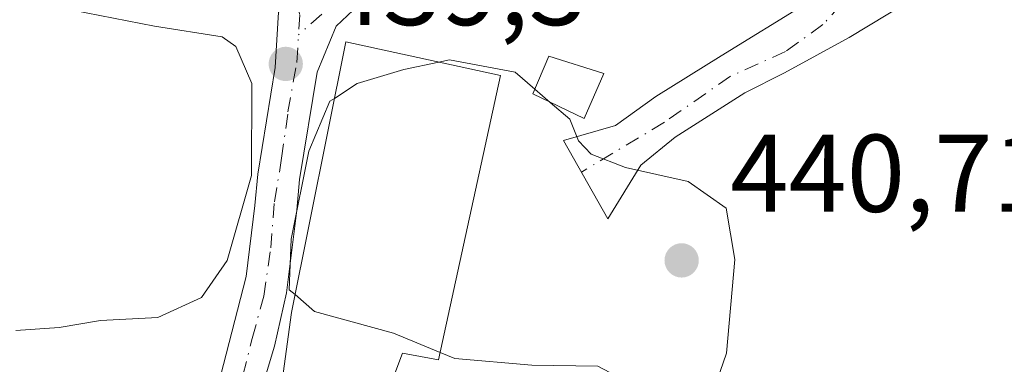
# Model space of a CAD drawing. Units: metres. Extents: x 559852 to 563302, y 4710184 to 4712527.
# Drawn here: x 562123 to 562212, y 4710832 to 4710863 of the extents above; entities that cross this region are included whole.
import ezdxf

# ---------------------------------------------------------------- set-up
doc = ezdxf.new("R2010")
doc.units = ezdxf.units.M
doc.header["$MEASUREMENT"] = 0
doc.linetypes.add('DGN Style 4', pattern=[2.6384748266838614, 1.318413404963828, -0.6592067024819142, 0.001648016756204785, -0.6592067024819142])
for name, color, linetype, lineweight in [('Camino Cxs', 7, 'Continuous', 0), ('Camino eje', 30, 'DGN Style 4', 13), ('Curva de nivel normal', 30, 'Continuous', 0), ('Edificación Cxs', 1, 'Continuous', 13), ('Edificación industrial Cxs', 135, 'Continuous', 13), ('Pastizal CxS', 92, 'Continuous', 0), ('Pista no pavimentada Cxs', 111, 'Continuous', 0), ('Pista no pavimentada eje', 91, 'DGN Style 4', 0), ('Punto de cota en terreno', 7, 'Continuous', 0), ('Rótulo de punto de cota en terreno', 7, 'Continuous', 0)]:
    doc.layers.add(name, color=color, linetype=linetype, lineweight=lineweight)
doc.styles.add('Style-Arial', font='txt')

# ---------------------------------------------------------------- blocks, each defined once
blk = doc.blocks.new('5PATER')
at = {"layer": 'Pastizal CxS', "linetype": 'Continuous', "lineweight": 0}
h = blk.add_hatch(color=51, dxfattribs=at)
edge = h.paths.add_edge_path()
edge.add_ellipse((0, 0), major_axis=(-0.1095731443231308, -0.1110710700762829), ratio=0.9994222409660322, start_angle=0, end_angle=360)

msp = doc.modelspace()

# ---------------------------------------------------------------- linework, layer by layer
at = {"layer": 'Camino Cxs', "color": 7, "linetype": 'Continuous', "lineweight": 0}
msp.add_polyline3d([(562194.3901000004, 4710864.370100001, 436.8050999999978), (562205.2701000003, 4710865.520099999, 436.023199999996), (562198.2200999996, 4710861.2401, 437.0581999999995), (562192.3400999998, 4710858.040100001, 437.9600999999967), (562188.7401000002, 4710856.200099999, 438.5194000000047), (562182.4200999998, 4710852.200099999, 439.377999999997), (562179.3000999996, 4710849.640100001, 440.0350000000035), (562176.3000999996, 4710844.7601, 440.5288), (562172.2600999996, 4710851.880100001, 440.757500000007), (562176.9801000003, 4710853.2401, 439.777700000006), (562180.6601, 4710855.880100001, 439.0065999999933), (562186.5800999999, 4710859.5601, 437.968399999998)], close=True, dxfattribs=at)
msp.add_polyline3d([(562205.2701000003, 4710865.520099999, 436.023199999996), (562198.2200999996, 4710861.2401, 437.0581999999995), (562192.3400999998, 4710858.040100001, 437.9600999999967), (562188.7401000002, 4710856.200099999, 438.5194000000047), (562182.4200999998, 4710852.200099999, 439.377999999997), (562179.3000999996, 4710849.640100001, 440.0350000000035), (562176.3000999996, 4710844.7601, 440.5288), (562172.2600999996, 4710851.880100001, 440.757500000007), (562176.9801000003, 4710853.2401, 439.777700000006), (562180.6601, 4710855.880100001, 439.0065999999933), (562186.5800999999, 4710859.5601, 437.968399999998), (562194.3901000004, 4710864.370100001, 436.8050999999978)], dxfattribs=at)
at = {"layer": 'Camino eje', "color": 30, "linetype": 'DGN Style 4', "lineweight": 13}
msp.add_polyline3d([(562199.2405000003, 4710866.109300001, 436.3059000000067), (562197.5406999998, 4710864.259299999, 436.6126999999979), (562195.8306999998, 4710862.409299999, 436.9024999999965), (562192.4505000003, 4710859.959100001, 437.5757000000012), (562187.4376999997, 4710857.731899999, 438.2330999999977), (562181.4363000002, 4710853.5415, 439.261599999998), (562173.8819000004, 4710849.021700001, 440.4339000000036)], dxfattribs=at)
at = {"layer": 'Curva de nivel normal', "color": 30, "linetype": 'Continuous', "lineweight": 0, "elevation": 440, "flags": 128}
for points in [[(562119.3899999997, 4710864.620100001), (562126.3899999997, 4710863.960100001), (562135.0700000003, 4710862.2601), (562141.2199999997, 4710861.300100001), (562142.4699999997, 4710860.4101), (562143.9299999997, 4710857.050100001), (562143.9000000004, 4710848.700099999), (562141.6799999997, 4710840.9801), (562139.3499999996, 4710837.620100001), (562135.3899999997, 4710835.8101), (562130.1799999997, 4710835.540100001), (562126.4000000004, 4710834.9101), (562122.4600000001, 4710834.640100001)], [(562160.9327999996, 4710859.009400001), (562157.7400000002, 4710858.340100001), (562153.4900000002, 4710857.050100001), (562151.4303000001, 4710855.7105)], [(562169.6509999996, 4710856.554), (562167.8700000001, 4710858.0801), (562161.8899999997, 4710859.210100001), (562160.9327999996, 4710859.009400001)], [(562171.0617000004, 4710855.3452), (562169.6509999996, 4710856.554)], [(562151.4303000001, 4710855.7105), (562151.0300000003, 4710855.450099999), (562149.1200000001, 4710850.920100001), (562147.4900000002, 4710842.920100001), (562147.3300000001, 4710838.340100001), (562147.8535000002, 4710837.8917)], [(562161.0401, 4710832.647600001), (562162.3799999999, 4710832.100099999), (562169.3799999999, 4710831.4801), (562175.3799999999, 4710831.390100001), (562179.6799999997, 4710829.130100001), (562183.2999999998, 4710827.960100001), (562185.6600000003, 4710828.460100001), (562187.0700000003, 4710832.590100001), (562187.8399999999, 4710841.090100001), (562187.04, 4710845.7401), (562183.5800000001, 4710848.1601), (562177.9000000004, 4710849.440099999), (562174.7800000003, 4710850.6501), (562173.6299999999, 4710851.870100001), (562172.8300000001, 4710853.8301), (562171.0617000004, 4710855.3452)], [(562147.8535000002, 4710837.8917), (562149.6299999999, 4710836.370100001), (562156.7999999998, 4710834.380100001), (562161.0401, 4710832.647600001)]]:
    msp.add_lwpolyline(points, dxfattribs=at)
at = {"layer": 'Edificación Cxs', "color": 1, "linetype": 'Continuous', "lineweight": 13}
msp.add_polyline3d([(562175.9401000004, 4710857.960100001, 439.5620999999956), (562174.1300999997, 4710853.880100001, 440.4446999999927), (562169.4600999998, 4710856.110099999, 441.4038), (562170.9401000004, 4710859.550100001, 440.1468000000023), (562175.9401000004, 4710857.960100001, 439.5620999999956)], dxfattribs=at)
msp.add_3dface([(562175.9401000004, 4710857.960100001, 441.4038), (562174.1300999997, 4710853.880100001, 441.4038), (562169.4600999998, 4710856.110099999, 441.4038), (562170.9401000004, 4710859.550100001, 441.4038)], dxfattribs=at)
at = {"layer": 'Edificación industrial Cxs', "color": 135, "linetype": 'Continuous', "lineweight": 13, "elevation": 444.0745000000023, "flags": 128}
msp.add_lwpolyline([(562166.5301000001, 4710857.800100001), (562160.8901000004, 4710831.960100001), (562157.6201, 4710832.590100001), (562154.1700999998, 4710823.4001), (562153.9401000004, 4710823.470100001), (562146.0500999996, 4710825.390100001), (562147.5301000001, 4710836.280099999), (562152.4600999998, 4710860.840100001)], close=True, dxfattribs=at)
at = {"layer": 'Edificación industrial Cxs', "color": 135, "linetype": 'Continuous', "lineweight": 13}
msp.add_polyline3d([(562166.5301000001, 4710857.800100001, 442.0344999999944), (562160.8901000004, 4710831.960100001, 441.9685000000027), (562157.6201, 4710832.590100001, 444.0745000000024), (562154.1700999998, 4710823.4001, 439.5114000000031), (562153.9401000004, 4710823.470100001, 439.6349000000046), (562146.0500999996, 4710825.390100001, 440.1624000000011), (562147.5301000001, 4710836.280099999, 443.5982999999979), (562152.4600999998, 4710860.840100001, 441.4330000000046), (562166.5301000001, 4710857.800100001, 442.0344999999944)], dxfattribs=at)
at = {"layer": 'Pista no pavimentada Cxs', "color": 111, "linetype": 'Continuous', "lineweight": 0}
for points in [[(562150.6101000002, 4710776.0801, 438.9416000000056), (562140.0201000003, 4710789.880100001, 437.9431000000041), (562137.6501000002, 4710794.3201, 437.771900000007), (562136.9801000003, 4710800.870100001, 437.4614000000002), (562137.0000999998, 4710806.640100001, 437.3815000000032), (562138.2401000002, 4710819.450099999, 437.673299999995), (562143.4200999998, 4710839.540100001, 440.6328999999969), (562144.2001, 4710845.970100001, 441.2394000000059), (562144.4600999998, 4710848.840100001, 441.1916999999958), (562146.0601000004, 4710858.520099999, 440.2646999999997), (562146.3501000004, 4710863.530099999, 439.3856999999989), (562149.9574999996, 4710865.101700001, 438.980899999995), (562151.4737, 4710866.572699999, 438.6371999999974), (562154.7149, 4710868.160300001, 438.1407999999938), (562158.5855, 4710868.777899999, 437.8843999999954), (562163.0601000004, 4710871.3201, 437.3294000000024), (562175.4700999996, 4710869.130100001, 436.9860000000045), (562180.1101000002, 4710868.540100001, 436.8447000000015), (562190.6501000002, 4710867.890100001, 436.6947999999975), (562198.0500999996, 4710868.2301, 436.1021999999939), (562209.2600999996, 4710869.800100001, 435.024900000004), (562216.5201000003, 4710871.530099999, 434.3681999999972)], [(562217.5100999996, 4710867.970100001, 434.909799999994), (562209.9401000004, 4710866.170100001, 435.6174000000028), (562205.2701000003, 4710865.520099999, 436.023199999996), (562194.3901000004, 4710864.370100001, 436.8050999999978), (562190.6201, 4710864.200099999, 437.031799999997), (562177.6601, 4710865.0001, 437.590200000006), (562162.7229000004, 4710867.6315, 437.8041999999987), (562158.4190999996, 4710865.778899999, 438.6717000000062), (562153.6564999997, 4710864.191500001, 439.4242999999988), (562151.6061000006, 4710862.2733, 440.0430000000051), (562149.8701, 4710858.090100001, 441.9095999999991), (562148.2600999996, 4710848.350099999, 442.2260999999999), (562148.0100999996, 4710845.5701, 442.5184000000008), (562147.0800999999, 4710838.050100001, 443.1983999999939), (562145.9801000003, 4710833.210100001, 442.2513999999938), (562143.1101000002, 4710823.6601, 438.2465999999986), (562142.0301000001, 4710818.780099999, 437.398199999996), (562141.1401000004, 4710811.440099999, 436.9695999999968), (562140.8300999999, 4710800.420100001, 437.0565999999963), (562141.3901000004, 4710795.460100001, 437.2835999999952), (562143.2500999998, 4710791.960100001, 437.3138000000035), (562153.6601, 4710778.4101, 438.0826999999991)], [(562194.3901000004, 4710864.370100001, 436.8050999999978), (562190.6201, 4710864.200099999, 437.031799999997), (562177.6601, 4710865.0001, 437.590200000006), (562162.7229000004, 4710867.6315, 437.8041999999987), (562158.4190999996, 4710865.778899999, 438.6717000000062), (562153.6564999997, 4710864.191500001, 439.4242999999988), (562151.6061000006, 4710862.2733, 440.0430000000051), (562149.8701, 4710858.090100001, 441.9095999999991), (562148.2600999996, 4710848.350099999, 442.2260999999999), (562148.0100999996, 4710845.5701, 442.5184000000008), (562147.0800999999, 4710838.050100001, 443.1983999999939), (562145.9801000003, 4710833.210100001, 442.2513999999938), (562143.1101000002, 4710823.6601, 438.2465999999986), (562142.0301000001, 4710818.780099999, 437.398199999996), (562141.1401000004, 4710811.440099999, 436.9695999999968), (562140.8300999999, 4710800.420100001, 437.0565999999963), (562141.3901000004, 4710795.460100001, 437.2835999999952), (562143.2500999998, 4710791.960100001, 437.3138000000035), (562153.6601, 4710778.4101, 438.0826999999991)], [(562163.0500999996, 4710666.280099999, 445.6915000000009), (562166.2500999998, 4710677.1601, 445.8224000000046), (562171.0900999998, 4710701.3201, 446.4637999999978), (562173.1601, 4710712.700099999, 446.2985999999946), (562173.0500999996, 4710715.3201, 446.1760000000068), (562170.1700999998, 4710732.360099999, 445.0675000000047), (562169.0900999998, 4710737.2301, 444.5390000000043), (562161.6601, 4710757.800100001, 441.5201999999991), (562159.6801000005, 4710762.340100001, 440.7453999999998), (562154.8701, 4710770.460100001, 439.6499999999942), (562150.6101000002, 4710776.0801, 438.9416000000056), (562140.0201000003, 4710789.880100001, 437.9431000000041), (562137.6501000002, 4710794.3201, 437.771900000007), (562136.9801000003, 4710800.870100001, 437.4614000000002), (562137.0000999998, 4710806.640100001, 437.3815000000032), (562138.2401000002, 4710819.450099999, 437.673299999995), (562143.4200999998, 4710839.540100001, 440.6328999999969), (562144.2001, 4710845.970100001, 441.2394000000059), (562144.4600999998, 4710848.840100001, 441.1916999999958), (562146.0601000004, 4710858.520099999, 440.2646999999997), (562146.3501000004, 4710863.530099999, 439.3856999999989)]]:
    msp.add_polyline3d(points, dxfattribs=at)
at = {"layer": 'Pista no pavimentada eje', "color": 91, "linetype": 'DGN Style 4', "lineweight": 0}
for points in [[(562145.9506999999, 4710873.9255, 437.3726000000024), (562147.6901000004, 4710867.370100001, 438.3858000000037), (562148.2801000001, 4710863.300100001, 439.2612999999984), (562148.1672999999, 4710861.487700001, 439.6999000000069)], [(562161.7703, 4710869.2411, 437.6701999999932), (562156.5009000005, 4710866.9035, 438.3488000000071), (562152.3337000003, 4710865.183700001, 439.1049000000058), (562148.1672999999, 4710861.487700001, 439.6999000000069)], [(562152.1350999996, 4710777.245100001, 438.4625999999989), (562146.9301000005, 4710784.020099999, 437.7940999999992), (562141.6350999996, 4710790.920100001, 437.6401000000042), (562140.7050999999, 4710792.670100001, 437.5708000000013), (562139.5201000003, 4710794.890100001, 437.5273000000016), (562139.2401000002, 4710797.370100001, 437.3656000000047), (562138.9051000001, 4710800.645099999, 437.2773000000016), (562138.9151, 4710803.530099999, 437.2004000000015), (562139.0701000001, 4710809.040100001, 437.1745999999985), (562139.6901000004, 4710815.4451, 437.3102999999974), (562140.1350999996, 4710819.1151, 437.5408000000025), (562140.6750999996, 4710821.5551, 437.7633999999962), (562141.9112999998, 4710826.349500001, 438.7363000000041), (562143.1042999999, 4710830.550100001, 439.6435999999958), (562143.9615000002, 4710833.9177, 440.5929999999935), (562145.0151000004, 4710837.761700001, 441.6745999999985), (562145.6501000002, 4710842.130100001, 441.9443000000028), (562145.9801000003, 4710846.3101, 441.6199000000051), (562146.6365, 4710850.268100001, 441.2212), (562147.2122999998, 4710854.4803, 440.6745999999985), (562148.0110999999, 4710858.978499999, 440.3016000000061), (562148.1672999999, 4710861.487700001, 439.6999000000069)]]:
    msp.add_polyline3d(points, dxfattribs=at)

# ---------------------------------------------------------------- block references
at = {"layer": 'Punto de cota en terreno', "color": 7, "linetype": 'Continuous', "lineweight": 0, "xscale": 10, "yscale": 10, "zscale": 10}
for p in [(562147.0099999999, 4710858.84, 439.3000000000029), (562183, 4710841, 440.7100000000065)]:
    msp.add_blockref('5PATER', p, dxfattribs=at)

# ---------------------------------------------------------------- texts
at = {"layer": 'Rótulo de punto de cota en terreno', "color": 7, "linetype": 'Continuous', "lineweight": 0, "style": 'Style-Arial'}
for s, p in [('439,3', (562150.5378000002, 4710862.367799999)), ('440,71', (562187.4096999997, 4710845.409700001))]:
    msp.add_text(s, height=7.000000000000002, dxfattribs=at).set_placement(p)

doc.saveas('drawing.dxf')
